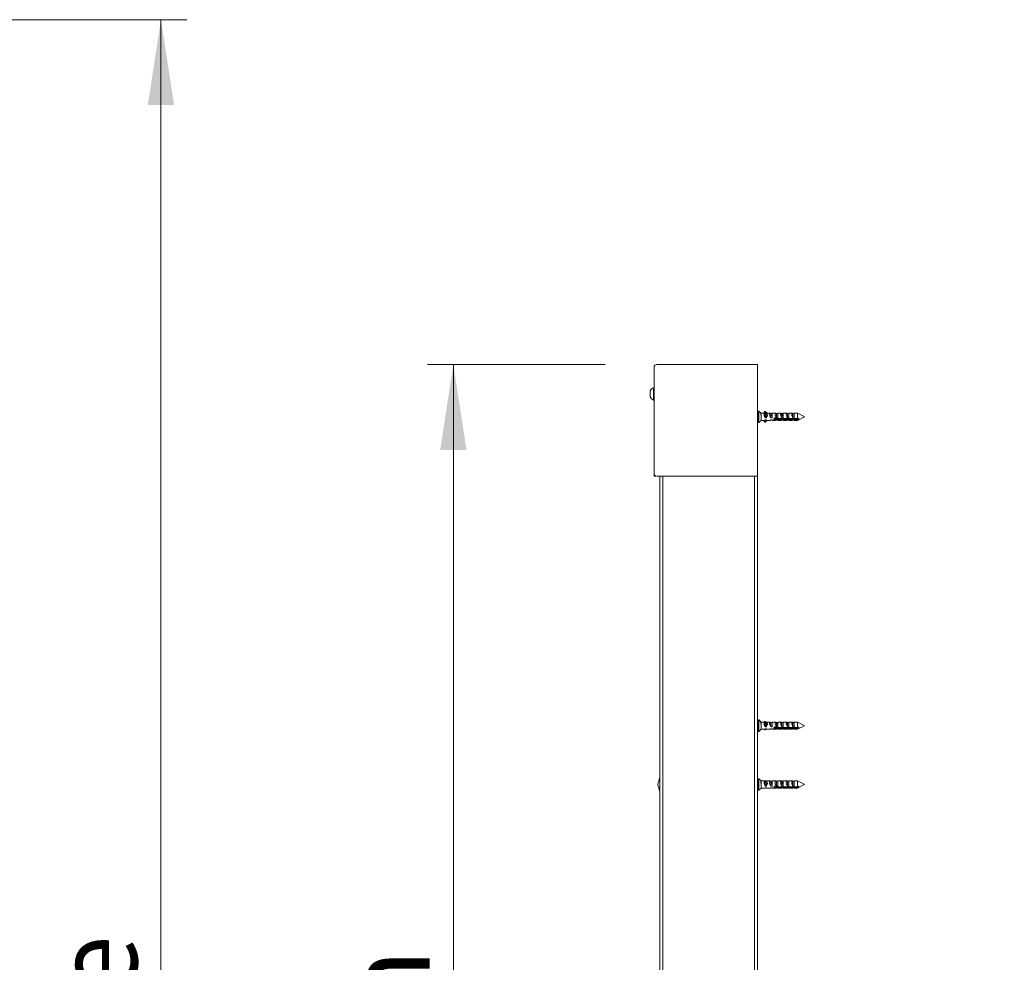
# Model space of a CAD drawing. Units: millimetres. Extents: x 0 to 420, y 0 to 297.
# Drawn here: x 167 to 205, y 146 to 182 of the extents above; entities that cross this region are included whole.
import ezdxf

# ---------------------------------------------------------------- set-up
doc = ezdxf.new("R2010")
doc.units = ezdxf.units.MM
doc.styles.add('SLDTEXTSTYLE0', font='TXT', dxfattribs={"width": 0.7})
doc.dimstyles.new('SLDDIMSTYLE1', dxfattribs={"dimtxt": 3.175, "dimasz": 3.302, "dimexe": 0, "dimexo": 0.0625, "dimgap": 0.79375, "dimtad": 1, "dimdec": 1, "dimlfac": 22, "dimrnd": 1e-09, "dimzin": 12, "dimdsep": 46, "dimtxsty": 'SLDTEXTSTYLE0', "dimsah": 1, "dimcen": 0.09, "dimadec": 0, "dimazin": 3, "dimtfac": 1, "dimtdec": 1, "dimtofl": 0, "dimtmove": 0, "dimatfit": 3, "dimfxl": 1, "dimfrac": 2, "dimtolj": 1, "dimtzin": 12, "dimarcsym": 0})

# ---------------------------------------------------------------- blocks, each defined once
blk = doc.blocks.new('_D_4')
at = {"color": 174, "linetype": 'Continuous', "lineweight": 18, "true_color": 0x0000a0}
for p, q in [((158.815, 182.495), (173.815, 182.495)), ((172.815, 182.495), (172.815, 59.767)), ((158.815, 59.767), (173.815, 59.767))]:
    blk.add_line(p, q, dxfattribs=at)
for points in [[(172.815, 182.495), (172.307, 179.193), (173.323, 179.193)], [(172.815, 59.767), (173.323, 63.069), (172.307, 63.069)]]:
    blk.add_solid(points, dxfattribs=at)
at = {"color": 174, "linetype": 'Continuous', "lineweight": 18, "true_color": 0x0000a0, "insert": (168.722, 101.431), "char_height": 3.175, "attachment_point": 1, "rotation": 90, "style": 'SLDTEXTSTYLE0'}
blk.add_mtext('Vloer- / Plafondhoogte', dxfattribs=at)
blk = doc.blocks.new('_D_5')
at = {"color": 174, "linetype": 'Continuous', "lineweight": 18, "true_color": 0x0000a0}
for p, q in [((189.977, 169.176), (183.111, 169.176)), ((184.111, 169.176), (184.111, 59.767)), ((190.09, 59.767), (183.111, 59.767))]:
    blk.add_line(p, q, dxfattribs=at)
for points in [[(184.111, 169.176), (183.603, 165.874), (184.619, 165.874)], [(184.111, 59.767), (184.619, 63.069), (183.603, 63.069)]]:
    blk.add_solid(points, dxfattribs=at)
at = {"color": 174, "linetype": 'Continuous', "lineweight": 18, "true_color": 0x0000a0, "insert": (180.019, 90.095), "char_height": 3.175, "attachment_point": 1, "rotation": 90, "style": 'SLDTEXTSTYLE0'}
blk.add_mtext('Inbouwhoogte = dh + 92mm', dxfattribs=at)

msp = doc.modelspace()

# ---------------------------------------------------------------- linework, layer by layer
at = {"color": 7, "linetype": 'Continuous', "lineweight": 18}
for p, q in [((191.8631, 164.9718), (191.8631, 169.0627)), ((191.9768, 169.1764), (195.8631, 169.1764)), ((195.8631, 169.1764), (195.8631, 164.8582)), ((191.7131, 168.04), (191.7131, 168.1593)), ((191.8631, 168.2786), (191.8458, 168.2786)), ((191.8458, 168.04), (191.8458, 168.2786)), ((191.7131, 167.9207), (191.7131, 168.04)), ((191.8458, 167.8014), (191.8458, 168.04)), ((191.8458, 167.8014), (191.8631, 167.8014)), ((195.9049, 167.3764), (195.8722, 167.3764)), ((195.9995, 167.29), (195.9112, 167.3739)), ((196.1187, 167.3378), (196.1462, 167.3651)), ((196.1187, 167.3373), (196.1462, 167.3645)), ((196.1187, 167.3341), (196.1462, 167.3609)), ((196.1527, 167.3651), (196.2275, 167.29)), ((196.1527, 167.3645), (196.2271, 167.29)), ((196.1527, 167.3609), (196.2248, 167.29)), ((195.9112, 166.9334), (195.9995, 167.0173)), ((195.9858, 167.2966), (195.9858, 167.2169)), ((196.1174, 167.29), (195.9995, 167.29)), ((195.9995, 167.2568), (195.9995, 167.29)), ((195.9995, 167.0173), (195.9995, 167.2568)), ((195.9995, 167.0173), (196.1322, 167.0173)), ((196.1174, 167.3347), (196.1174, 167.3342)), ((196.1174, 167.3342), (196.1174, 167.3312)), ((196.1174, 167.3312), (196.1174, 167.3247)), ((196.1174, 167.3247), (196.1174, 167.3134)), ((196.1174, 167.3134), (196.1174, 167.2957)), ((196.1174, 167.2957), (196.1174, 167.2421)), ((196.1174, 167.0173), (196.1174, 167.0116)), ((196.1174, 167.0116), (196.1174, 166.9939)), ((196.1174, 166.9939), (196.1174, 166.9826)), ((196.1174, 166.9826), (196.1174, 166.9761)), ((196.1973, 167.1573), (196.1183, 167.2401)), ((196.1218, 167.0173), (196.1183, 167.0136)), ((196.1251, 167.0042), (196.1183, 166.9962)), ((196.1213, 166.9889), (196.1183, 166.985)), ((196.1189, 166.9795), (196.1183, 166.9786)), ((196.1187, 167.3275), (196.1462, 167.3533)), ((196.1187, 167.3161), (196.1462, 167.3402)), ((196.1187, 167.2981), (196.1462, 167.3195)), ((196.1187, 167.2445), (196.1187, 167.2981)), ((196.1187, 167.2445), (196.1462, 167.266)), ((196.1187, 167.0092), (196.1462, 166.9878)), ((196.1187, 166.9912), (196.1462, 166.9671)), ((196.1187, 166.9797), (196.1462, 166.9539)), ((196.1462, 167.266), (196.1462, 167.3195)), ((196.1527, 167.3533), (196.2195, 167.29)), ((196.1527, 167.3401), (196.2131, 167.2867)), ((196.1527, 167.266), (196.1527, 167.3195)), ((196.1527, 167.3195), (196.2324, 167.2568)), ((196.1527, 167.266), (196.2586, 167.1826)), ((196.1527, 166.9878), (196.208, 167.0313)), ((196.1527, 166.9671), (196.2131, 167.0206)), ((196.1527, 166.9422), (196.2275, 167.0173)), ((196.1527, 166.9428), (196.2271, 167.0173)), ((196.1527, 166.9539), (196.2195, 167.0173)), ((196.1527, 166.9464), (196.2248, 167.0173)), ((196.1631, 167.1115), (196.1631, 167.1931)), ((196.2131, 167.1115), (196.1631, 167.1115)), ((196.1631, 167.0313), (196.2131, 167.0313)), ((196.1973, 167.1573), (196.2131, 167.1573)), ((196.208, 167.2759), (196.2131, 167.2759)), ((196.3458, 167.29), (196.2131, 167.29)), ((196.2131, 167.29), (196.2131, 167.2719)), ((196.2131, 167.1826), (196.2586, 167.1826)), ((196.2131, 167.1826), (196.2131, 167.1115)), ((196.2131, 167.0313), (196.2131, 167.0173)), ((196.2131, 167.0173), (196.3458, 167.0173)), ((196.3768, 167.2759), (196.4268, 167.2759)), ((196.3768, 167.1115), (196.3768, 167.2759)), ((196.4268, 167.1115), (196.3768, 167.1115)), ((196.3768, 167.0313), (196.4268, 167.0313)), ((196.3968, 167.1955), (196.3968, 167.2445)), ((196.5594, 167.29), (196.4268, 167.29)), ((196.4268, 167.29), (196.4268, 167.1115)), ((196.4268, 167.0313), (196.4268, 167.0173)), ((196.4268, 167.0173), (196.5594, 167.0173)), ((196.5046, 167.0832), (196.5096, 167.0832)), ((196.5096, 167.0832), (196.5096, 167.0929)), ((196.5096, 167.0832), (196.5115, 167.0799)), ((196.524, 167.0644), (196.524, 167.1027)), ((196.5341, 167.0757), (196.5385, 167.0832)), ((196.5385, 167.0832), (196.5385, 167.1073)), ((196.5385, 167.0832), (196.5732, 167.0832)), ((196.5732, 167.0832), (196.5732, 167.0987)), ((196.5732, 167.0832), (196.5758, 167.0787)), ((197.4086, 167.0868), (196.5868, 167.0868)), ((196.5868, 167.0741), (196.5868, 167.0456)), ((196.5868, 167.0456), (197.4086, 167.0456)), ((196.5877, 167.2064), (196.5877, 167.2399)), ((196.5877, 167.0739), (196.5877, 167.0875)), ((196.5904, 167.2759), (196.6404, 167.2759)), ((196.5904, 167.1115), (196.5904, 167.2759)), ((196.6404, 167.1115), (196.5904, 167.1115)), ((196.5904, 167.0313), (196.6404, 167.0313)), ((196.6421, 167.0841), (196.5969, 167.0841)), ((196.6021, 167.0841), (196.6021, 167.0868)), ((196.6369, 167.0841), (196.6369, 167.0868)), ((196.7731, 167.29), (196.6404, 167.29)), ((196.6404, 167.29), (196.6404, 167.1115)), ((196.6404, 167.0313), (196.6404, 167.0173)), ((196.6404, 167.0173), (196.7731, 167.0173)), ((196.6513, 167.0732), (196.6513, 167.0868)), ((196.7058, 167.0841), (196.6605, 167.0841)), ((196.6657, 167.0841), (196.6657, 167.0868)), ((196.7005, 167.0841), (196.7005, 167.0868)), ((196.7149, 167.0732), (196.7149, 167.0868)), ((196.7694, 167.0841), (196.7241, 167.0841)), ((196.7294, 167.0841), (196.7294, 167.0868)), ((196.7641, 167.0841), (196.7641, 167.0868)), ((196.7786, 167.0732), (196.7786, 167.0868)), ((196.833, 167.0841), (196.7878, 167.0841)), ((196.793, 167.0841), (196.793, 167.0868)), ((196.804, 167.2759), (196.854, 167.2759)), ((196.804, 167.1115), (196.804, 167.2759)), ((196.854, 167.1115), (196.804, 167.1115)), ((196.804, 167.0313), (196.854, 167.0313)), ((196.8278, 167.0841), (196.8278, 167.0868)), ((196.8422, 167.1955), (196.8422, 167.2445)), ((196.8422, 167.0732), (196.8422, 167.0868)), ((196.8967, 167.0841), (196.8514, 167.0841)), ((196.9867, 167.29), (196.854, 167.29)), ((196.854, 167.29), (196.854, 167.1115)), ((196.854, 167.0313), (196.854, 167.0173)), ((196.854, 167.0173), (196.9867, 167.0173)), ((196.8566, 167.0841), (196.8566, 167.0868)), ((196.8914, 167.0841), (196.8914, 167.0868)), ((196.9058, 167.0732), (196.9058, 167.0868)), ((196.9603, 167.0841), (196.915, 167.0841)), ((196.9203, 167.0841), (196.9203, 167.0868)), ((196.9551, 167.0841), (196.9551, 167.0868)), ((196.9679, 167.075), (196.9679, 167.0868)), ((196.9735, 167.0868), (196.9735, 167.078)), ((197.4086, 167.0841), (196.9787, 167.0841)), ((196.9839, 167.0841), (196.9839, 167.0868)), ((196.9973, 167.0841), (196.9973, 167.0868)), ((196.9985, 167.0841), (197.0021, 167.0868)), ((197.0177, 167.2759), (197.0677, 167.2759)), ((197.0177, 167.1115), (197.0177, 167.2759)), ((197.0677, 167.1115), (197.0177, 167.1115)), ((197.0177, 167.0313), (197.0677, 167.0313)), ((197.2004, 167.29), (197.0677, 167.29)), ((197.0677, 167.29), (197.0677, 167.1115)), ((197.0677, 167.0313), (197.0677, 167.0173)), ((197.0677, 167.0173), (197.2004, 167.0173)), ((197.2313, 167.2759), (197.2813, 167.2759)), ((197.2313, 167.1115), (197.2313, 167.2759)), ((197.2813, 167.1115), (197.2313, 167.1115)), ((197.2313, 167.0313), (197.2813, 167.0313)), ((197.4086, 167.29), (197.2813, 167.29)), ((197.2813, 167.29), (197.2813, 167.1115)), ((197.2813, 167.0313), (197.2813, 167.0173)), ((197.2813, 167.0173), (197.4086, 167.0173)), ((197.6648, 167.1619), (197.4086, 167.29)), ((197.4086, 167.0868), (197.4086, 167.29)), ((197.4086, 167.0173), (197.6448, 167.1354)), ((197.4179, 167.0899), (197.4086, 167.0841)), ((197.4086, 167.0173), (197.4086, 167.0456)), ((197.454, 167.0608), (197.454, 167.1021)), ((197.6654, 167.1616), (197.6648, 167.1619)), ((197.6657, 167.1614), (197.6654, 167.1616)), ((197.6659, 167.1614), (197.6657, 167.1614)), ((197.666, 167.1613), (197.6659, 167.1614)), ((197.666, 167.1613), (197.666, 167.1613)), ((195.8722, 166.9309), (195.9049, 166.9309)), ((196.1174, 166.9761), (196.1174, 166.973)), ((196.1174, 166.973), (196.1174, 166.9725)), ((196.1202, 166.9783), (196.1183, 166.9756)), ((196.1187, 166.9731), (196.1462, 166.9463)), ((196.1187, 166.97), (196.1462, 166.9427)), ((196.1187, 166.9695), (196.1462, 166.9422)), ((191.8631, 164.9718), (191.8631, 164.8582)), ((191.9313, 164.8582), (191.8631, 164.8582)), ((191.9313, 164.8582), (191.9313, 164.8677)), ((195.8631, 164.8582), (191.9768, 164.8582)), ((192.0904, 164.8582), (192.0904, 59.7673)), ((192.204, 164.8582), (192.204, 59.7673)), ((195.7495, 59.7673), (195.7495, 164.8582)), ((195.8631, 59.7673), (195.8631, 164.8582)), ((195.9049, 155.4445), (195.8722, 155.4445)), ((195.9995, 155.3582), (195.9112, 155.442)), ((195.9858, 155.3647), (195.9858, 155.2851)), ((196.1174, 155.3582), (195.9995, 155.3582)), ((195.9995, 155.3249), (195.9995, 155.3582)), ((195.9995, 155.0855), (195.9995, 155.3249)), ((196.1174, 155.3639), (196.1174, 155.3103)), ((196.1973, 155.2255), (196.1183, 155.3083)), ((196.1187, 155.3663), (196.1462, 155.3877)), ((196.1187, 155.3127), (196.1187, 155.3663)), ((196.1187, 155.3127), (196.1462, 155.3342)), ((196.1462, 155.3342), (196.1462, 155.3877)), ((196.1527, 155.3341), (196.1527, 155.3877)), ((196.1527, 155.3877), (196.2324, 155.3249)), ((196.1527, 155.3341), (196.2586, 155.2508)), ((196.1631, 155.1797), (196.1631, 155.2613)), ((196.1973, 155.2255), (196.2131, 155.2255)), ((196.208, 155.3441), (196.2131, 155.3441)), ((196.3458, 155.3582), (196.2131, 155.3582)), ((196.2131, 155.3582), (196.2131, 155.3401)), ((196.2131, 155.2508), (196.2586, 155.2508)), ((196.2131, 155.2508), (196.2131, 155.1797)), ((196.3768, 155.3441), (196.4268, 155.3441)), ((196.3768, 155.1797), (196.3768, 155.3441)), ((196.424, 155.2637), (196.424, 155.3127)), ((196.5594, 155.3582), (196.4268, 155.3582)), ((196.4268, 155.3582), (196.4268, 155.1797)), ((196.5904, 155.3441), (196.6404, 155.3441)), ((196.5904, 155.1797), (196.5904, 155.3441)), ((196.6149, 155.2637), (196.6149, 155.3127)), ((196.7731, 155.3582), (196.6404, 155.3582)), ((196.6404, 155.3582), (196.6404, 155.1797)), ((196.804, 155.3441), (196.854, 155.3441)), ((196.804, 155.1797), (196.804, 155.3441)), ((196.8058, 155.2578), (196.8058, 155.3145)), ((196.9867, 155.3582), (196.854, 155.3582)), ((196.854, 155.3582), (196.854, 155.1797)), ((197.0177, 155.3441), (197.0677, 155.3441)), ((197.0177, 155.1797), (197.0177, 155.3441)), ((197.0588, 155.2743), (197.0588, 155.305)), ((197.2004, 155.3582), (197.0677, 155.3582)), ((197.0677, 155.3582), (197.0677, 155.1797)), ((197.2313, 155.3441), (197.2813, 155.3441)), ((197.2313, 155.1797), (197.2313, 155.3441)), ((197.4086, 155.3582), (197.2813, 155.3582)), ((197.2813, 155.3582), (197.2813, 155.1797)), ((197.6648, 155.2301), (197.4086, 155.3582)), ((197.4086, 155.155), (197.4086, 155.3582)), ((197.4086, 155.0855), (197.6448, 155.2035)), ((195.8722, 154.9991), (195.9049, 154.9991)), ((195.9112, 155.0016), (195.9995, 155.0855)), ((195.9995, 155.0855), (196.1322, 155.0855)), ((196.1174, 155.0855), (196.1174, 155.0798)), ((196.1218, 155.0855), (196.1183, 155.0818)), ((196.1187, 155.0774), (196.1462, 155.0559)), ((196.1527, 155.056), (196.208, 155.0995)), ((196.2131, 155.1797), (196.1631, 155.1797)), ((196.1631, 155.0995), (196.2131, 155.0995)), ((196.2131, 155.0995), (196.2131, 155.0855)), ((196.2131, 155.0855), (196.3458, 155.0855)), ((196.4268, 155.1797), (196.3768, 155.1797)), ((196.3768, 155.0995), (196.4268, 155.0995)), ((196.4268, 155.0995), (196.4268, 155.0855)), ((196.4268, 155.0855), (196.5594, 155.0855)), ((196.5021, 155.1514), (196.5369, 155.1514)), ((196.5369, 155.1514), (196.5369, 155.1754)), ((196.5369, 155.1514), (196.5421, 155.1423)), ((196.5513, 155.1309), (196.5513, 155.1753)), ((196.5617, 155.1443), (196.5657, 155.1514)), ((196.5657, 155.1514), (196.5657, 155.1719)), ((196.5657, 155.1514), (196.5853, 155.1514)), ((197.4086, 155.155), (196.5868, 155.155)), ((196.5868, 155.1523), (196.5868, 155.1138)), ((196.6058, 155.1523), (196.5868, 155.1523)), ((196.5868, 155.1138), (197.4086, 155.1138)), ((196.6404, 155.1797), (196.5904, 155.1797)), ((196.5904, 155.0995), (196.6404, 155.0995)), ((196.6005, 155.1523), (196.6005, 155.155)), ((196.6149, 155.1413), (196.6149, 155.155)), ((196.6694, 155.1523), (196.6241, 155.1523)), ((196.6294, 155.1523), (196.6294, 155.155)), ((196.6404, 155.0995), (196.6404, 155.0855)), ((196.6404, 155.0855), (196.7731, 155.0855)), ((196.6641, 155.1523), (196.6641, 155.155)), ((196.6786, 155.1413), (196.6786, 155.155)), ((196.733, 155.1523), (196.6878, 155.1523)), ((196.693, 155.1523), (196.693, 155.155)), ((196.7278, 155.1523), (196.7278, 155.155)), ((196.7422, 155.1413), (196.7422, 155.155)), ((196.7967, 155.1523), (196.7514, 155.1523)), ((196.7566, 155.1523), (196.7566, 155.155)), ((196.7914, 155.1523), (196.7914, 155.155)), ((196.854, 155.1797), (196.804, 155.1797)), ((196.804, 155.0995), (196.854, 155.0995)), ((196.8058, 155.1413), (196.8058, 155.155)), ((196.8603, 155.1523), (196.815, 155.1523)), ((196.8203, 155.1523), (196.8203, 155.155)), ((196.854, 155.0995), (196.854, 155.0855)), ((196.854, 155.0855), (196.9867, 155.0855)), ((196.8551, 155.1523), (196.8551, 155.155)), ((196.8695, 155.1413), (196.8695, 155.155)), ((196.9239, 155.1523), (196.8787, 155.1523)), ((196.8839, 155.1523), (196.8839, 155.155)), ((196.9187, 155.1523), (196.9187, 155.155)), ((196.9331, 155.1413), (196.9331, 155.155)), ((196.9876, 155.1523), (196.9423, 155.1523)), ((196.9476, 155.1523), (196.9476, 155.155)), ((196.9823, 155.1523), (196.9823, 155.155)), ((196.9968, 155.1413), (196.9968, 155.155)), ((197.0512, 155.1523), (197.0059, 155.1523)), ((197.0112, 155.1523), (197.0112, 155.155)), ((197.0677, 155.1797), (197.0177, 155.1797)), ((197.0177, 155.0995), (197.0677, 155.0995)), ((197.046, 155.1523), (197.046, 155.155)), ((197.0588, 155.1432), (197.0588, 155.155)), ((197.0645, 155.155), (197.0645, 155.1462)), ((197.0677, 155.0995), (197.0677, 155.0855)), ((197.0677, 155.0855), (197.2004, 155.0855)), ((197.4086, 155.1523), (197.0696, 155.1523)), ((197.0748, 155.1523), (197.0748, 155.155)), ((197.0882, 155.1523), (197.0882, 155.155)), ((197.0894, 155.1523), (197.093, 155.155)), ((197.2813, 155.1797), (197.2313, 155.1797)), ((197.2313, 155.0995), (197.2813, 155.0995)), ((197.2813, 155.0995), (197.2813, 155.0855)), ((197.2813, 155.0855), (197.4086, 155.0855)), ((197.4179, 155.1581), (197.4086, 155.1523)), ((197.4086, 155.0855), (197.4086, 155.1138)), ((197.454, 155.129), (197.454, 155.1703)), ((195.9049, 153.1718), (195.8722, 153.1718)), ((195.9995, 153.0855), (195.9112, 153.1693)), ((195.9858, 153.0834), (195.9858, 152.9902)), ((196.1392, 153.0855), (195.9995, 153.0855)), ((195.9995, 153.0368), (195.9995, 153.0855)), ((195.9995, 152.8127), (195.9995, 153.0368)), ((196.1174, 153.0698), (196.1174, 153.0072)), ((196.1973, 152.9351), (196.1183, 153.0055)), ((196.1187, 153.0719), (196.1462, 153.0901)), ((196.1187, 153.0092), (196.1187, 153.0719)), ((196.1187, 153.0092), (196.1462, 153.0274)), ((196.1462, 153.0274), (196.1462, 153.0901)), ((196.1527, 153.0274), (196.1527, 153.0901)), ((196.1527, 153.0901), (196.2324, 153.0368)), ((196.1527, 153.0274), (196.2586, 152.9566)), ((196.1631, 152.887), (196.1631, 152.9655)), ((196.1687, 153.0794), (196.2131, 153.0794)), ((196.1973, 152.9351), (196.2131, 152.9351)), ((196.355, 153.0855), (196.2131, 153.0855)), ((196.2131, 153.0855), (196.2131, 153.0497)), ((196.2131, 152.9566), (196.2586, 152.9566)), ((196.2131, 152.9566), (196.2131, 152.887)), ((196.3768, 153.0794), (196.4268, 153.0794)), ((196.3768, 152.887), (196.3768, 153.0794)), ((196.3968, 152.9769), (196.3968, 153.0342)), ((196.5687, 153.0855), (196.4268, 153.0855)), ((196.4268, 153.0855), (196.4268, 152.887)), ((196.5877, 152.9886), (196.5877, 153.0278)), ((196.5904, 153.0794), (196.6404, 153.0794)), ((196.5904, 152.887), (196.5904, 153.0794)), ((196.7823, 153.0855), (196.6404, 153.0855)), ((196.6404, 153.0855), (196.6404, 152.887)), ((196.804, 153.0794), (196.854, 153.0794)), ((196.804, 152.887), (196.804, 153.0794)), ((196.8422, 152.9769), (196.8422, 153.0342)), ((196.9959, 153.0855), (196.854, 153.0855)), ((196.854, 153.0855), (196.854, 152.887)), ((197.0177, 153.0794), (197.0677, 153.0794)), ((197.0177, 152.887), (197.0177, 153.0794)), ((197.2096, 153.0855), (197.0677, 153.0855)), ((197.0677, 153.0855), (197.0677, 152.887)), ((197.2313, 153.0794), (197.2813, 153.0794)), ((197.2313, 152.887), (197.2313, 153.0794)), ((197.4086, 153.0855), (197.2813, 153.0855)), ((197.2813, 153.0855), (197.2813, 152.887)), ((197.6641, 152.9577), (197.4086, 153.0855)), ((197.4086, 152.8643), (197.4086, 153.0855)), ((197.4086, 152.8127), (197.6478, 152.9323)), ((195.8722, 152.7264), (195.9049, 152.7264)), ((195.9112, 152.7289), (195.9995, 152.8127)), ((195.9995, 152.8127), (196.1414, 152.8127)), ((196.1392, 152.8127), (196.1462, 152.8081)), ((196.1527, 152.8081), (196.1687, 152.8188)), ((196.2131, 152.887), (196.1631, 152.887)), ((196.1631, 152.8188), (196.2131, 152.8188)), ((196.2131, 152.8188), (196.2131, 152.8127)), ((196.2131, 152.8127), (196.355, 152.8127)), ((196.4268, 152.887), (196.3768, 152.887)), ((196.3768, 152.8188), (196.4268, 152.8188)), ((196.4268, 152.8188), (196.4268, 152.8127)), ((196.4268, 152.8127), (196.5687, 152.8127)), ((196.5139, 152.8712), (196.5108, 152.8717)), ((196.5127, 152.8733), (196.5148, 152.8695)), ((196.524, 152.8556), (196.524, 152.8785)), ((196.5333, 152.8696), (196.5385, 152.8786)), ((196.5385, 152.8786), (196.5385, 152.8825)), ((196.5385, 152.8786), (196.5684, 152.8786)), ((196.5757, 152.8744), (196.5775, 152.8713)), ((197.4086, 152.8643), (196.5868, 152.8643)), ((196.5868, 152.8626), (196.5868, 152.8292)), ((196.5868, 152.8292), (197.4086, 152.8292)), ((196.5877, 152.862), (196.5877, 152.8643)), ((196.6404, 152.887), (196.5904, 152.887)), ((196.5904, 152.8188), (196.6404, 152.8188)), ((196.6404, 152.8188), (196.6404, 152.8127)), ((196.6404, 152.8127), (196.7823, 152.8127)), ((196.6513, 152.8615), (196.6513, 152.8643)), ((196.7149, 152.8615), (196.7149, 152.8643)), ((196.7786, 152.8615), (196.7786, 152.8643)), ((196.854, 152.887), (196.804, 152.887)), ((196.804, 152.8188), (196.854, 152.8188)), ((196.8422, 152.8615), (196.8422, 152.8643)), ((196.854, 152.8188), (196.854, 152.8127)), ((196.854, 152.8127), (196.9959, 152.8127)), ((196.9058, 152.8615), (196.9058, 152.8643)), ((197.0677, 152.887), (197.0177, 152.887)), ((197.0177, 152.8188), (197.0677, 152.8188)), ((197.0677, 152.8188), (197.0677, 152.8127)), ((197.0677, 152.8127), (197.2096, 152.8127)), ((197.2813, 152.887), (197.2313, 152.887)), ((197.2313, 152.8188), (197.2813, 152.8188)), ((197.2813, 152.8188), (197.2813, 152.8127)), ((197.2813, 152.8127), (197.4086, 152.8127)), ((197.4086, 152.8127), (197.4086, 152.8292)), ((197.454, 152.8471), (197.454, 152.8821))]:
    msp.add_line(p, q, dxfattribs=at)
at = {"color": 174, "linetype": 'Continuous', "lineweight": 18}
for p, q in [((195.8722, 167.3764), (195.8722, 166.9309)), ((195.9049, 167.3221), (195.9049, 167.3764)), ((195.9112, 167.3739), (195.9112, 167.3202)), ((196.1462, 167.3645), (196.1462, 167.3651)), ((196.1462, 167.3609), (196.1462, 167.3645)), ((196.1462, 167.3533), (196.1462, 167.3609)), ((196.1527, 167.3645), (196.1527, 167.3651)), ((196.1527, 167.3609), (196.1527, 167.3645)), ((196.1527, 167.3533), (196.1527, 167.3609)), ((195.9049, 166.9309), (195.9049, 167.3221)), ((195.9112, 167.3202), (195.9112, 166.9334)), ((196.1183, 167.0173), (196.1183, 167.0136)), ((196.1183, 167.0096), (196.1183, 166.9962)), ((196.1183, 166.9916), (196.1183, 166.985)), ((196.1183, 166.9802), (196.1183, 166.9756)), ((196.1183, 166.9802), (196.1183, 166.9786)), ((196.1187, 167.3373), (196.1187, 167.3378)), ((196.1187, 167.3341), (196.1187, 167.3373)), ((196.1187, 167.3275), (196.1187, 167.3341)), ((196.1187, 167.3161), (196.1187, 167.3275)), ((196.1187, 167.2981), (196.1187, 167.3161)), ((196.1462, 167.3402), (196.1462, 167.3533)), ((196.1462, 167.3195), (196.1462, 167.3402)), ((196.1527, 167.3401), (196.1527, 167.3533)), ((196.1527, 167.3195), (196.1527, 167.3401)), ((195.8722, 155.4445), (195.8722, 154.9991)), ((195.9049, 155.3902), (195.9049, 155.4445)), ((195.9049, 154.9991), (195.9049, 155.3902)), ((195.9112, 155.442), (195.9112, 155.3884)), ((195.9112, 155.3884), (195.9112, 155.0016)), ((196.1183, 155.0855), (196.1183, 155.0818)), ((195.8722, 153.1718), (195.8722, 152.7264)), ((195.9049, 153.0923), (195.9049, 153.1718)), ((195.9049, 152.7264), (195.9049, 153.0923)), ((195.9112, 153.1693), (195.9112, 153.0907)), ((195.9112, 153.0907), (195.9112, 152.7289))]:
    msp.add_line(p, q, dxfattribs=at)
at = {"color": 7, "linetype": 'Continuous', "lineweight": 18, "flags": 128}
for points in [[(196.3768, 167.1115), (196.3639, 167.1335), (196.3522, 167.1574), (196.3426, 167.1814), (196.3384, 167.1937), (196.3348, 167.206), (196.3301, 167.2259), (196.3274, 167.2448), (196.3268, 167.259), (196.328, 167.2711), (196.3307, 167.2798), (196.3351, 167.286), (196.3409, 167.2894), (196.3483, 167.2898), (196.3575, 167.2873), (196.3682, 167.2817), (196.3768, 167.2759)], [(196.5868, 167.0868), (196.5817, 167.0929), (196.5753, 167.0983), (196.5682, 167.1027), (196.5602, 167.106), (196.5521, 167.1079), (196.5435, 167.1084), (196.5357, 167.1076), (196.528, 167.1054), (196.5209, 167.1023), (196.5142, 167.0981), (196.5082, 167.0929), (196.503, 167.0868), (196.499, 167.0803), (196.4963, 167.0734), (196.4951, 167.067), (196.4952, 167.0606), (196.4966, 167.0551), (196.4993, 167.05), (196.503, 167.0456), (196.508, 167.0417), (196.514, 167.0385), (196.5211, 167.0359), (196.5289, 167.0341), (196.5374, 167.0331), (196.5455, 167.0328), (196.5538, 167.0332), (196.5612, 167.0342), (196.5685, 167.0358), (196.5752, 167.0382), (196.5812, 167.0413), (196.5868, 167.0456)], [(196.5173, 167.0781), (196.5082, 167.0809), (196.5031, 167.0841)], [(196.5904, 167.1115), (196.5775, 167.1335), (196.5659, 167.1574), (196.5562, 167.1814), (196.552, 167.1937), (196.5484, 167.206), (196.5437, 167.2259), (196.541, 167.2448), (196.5404, 167.259), (196.5416, 167.2711), (196.5443, 167.2798), (196.5487, 167.286), (196.5546, 167.2894), (196.5619, 167.2898), (196.5711, 167.2873), (196.5818, 167.2817), (196.5904, 167.2759)], [(196.804, 167.1115), (196.7912, 167.1335), (196.7795, 167.1574), (196.7699, 167.1814), (196.7657, 167.1937), (196.762, 167.206), (196.7574, 167.2259), (196.7546, 167.2448), (196.7541, 167.259), (196.7553, 167.2711), (196.758, 167.2798), (196.7623, 167.286), (196.7682, 167.2894), (196.7756, 167.2898), (196.7848, 167.2873), (196.7955, 167.2817), (196.804, 167.2759)], [(197.0177, 167.1115), (197.0048, 167.1335), (196.9931, 167.1574), (196.9835, 167.1814), (196.9793, 167.1937), (196.9757, 167.206), (196.971, 167.2259), (196.9683, 167.2448), (196.9677, 167.259), (196.9689, 167.2711), (196.9716, 167.2798), (196.976, 167.286), (196.9818, 167.2894), (196.9892, 167.2898), (196.9984, 167.2873), (197.0091, 167.2817), (197.0177, 167.2759)], [(197.2313, 167.1115), (197.2184, 167.1335), (197.2068, 167.1574), (197.1971, 167.1814), (197.1929, 167.1937), (197.1893, 167.206), (197.1846, 167.2259), (197.1819, 167.2448), (197.1813, 167.259), (197.1825, 167.2711), (197.1853, 167.2798), (197.1896, 167.286), (197.1955, 167.2894), (197.2028, 167.2898), (197.2121, 167.2873), (197.2227, 167.2817), (197.2313, 167.2759)], [(197.454, 167.1021), (197.4394, 167.0971), (197.4086, 167.0868)], [(197.4086, 167.0456), (197.4394, 167.0559), (197.454, 167.0608)], [(196.3768, 155.1797), (196.3639, 155.2017), (196.3522, 155.2256), (196.3426, 155.2496), (196.3384, 155.2619), (196.3348, 155.2742), (196.3301, 155.2941), (196.3274, 155.3129), (196.3268, 155.3271), (196.328, 155.3393), (196.3307, 155.348), (196.3351, 155.3542), (196.3409, 155.3575), (196.3483, 155.358), (196.3575, 155.3555), (196.3682, 155.3499), (196.3768, 155.3441)], [(196.5904, 155.1797), (196.5775, 155.2017), (196.5659, 155.2256), (196.5562, 155.2496), (196.552, 155.2619), (196.5484, 155.2742), (196.5437, 155.2941), (196.541, 155.3129), (196.5404, 155.3271), (196.5416, 155.3393), (196.5443, 155.348), (196.5487, 155.3542), (196.5546, 155.3575), (196.5619, 155.358), (196.5711, 155.3555), (196.5818, 155.3499), (196.5904, 155.3441)], [(196.804, 155.1797), (196.7912, 155.2017), (196.7795, 155.2256), (196.7699, 155.2496), (196.7657, 155.2619), (196.762, 155.2742), (196.7574, 155.2941), (196.7546, 155.3129), (196.7541, 155.3271), (196.7553, 155.3393), (196.758, 155.348), (196.7623, 155.3542), (196.7682, 155.3575), (196.7756, 155.358), (196.7848, 155.3555), (196.7955, 155.3499), (196.804, 155.3441)], [(197.0177, 155.1797), (197.0048, 155.2017), (196.9931, 155.2256), (196.9835, 155.2496), (196.9793, 155.2619), (196.9757, 155.2742), (196.971, 155.2941), (196.9683, 155.3129), (196.9677, 155.3271), (196.9689, 155.3393), (196.9716, 155.348), (196.976, 155.3542), (196.9818, 155.3575), (196.9892, 155.358), (196.9984, 155.3555), (197.0091, 155.3499), (197.0177, 155.3441)], [(197.2313, 155.1797), (197.2184, 155.2017), (197.2068, 155.2256), (197.1971, 155.2496), (197.1929, 155.2619), (197.1893, 155.2742), (197.1846, 155.2941), (197.1819, 155.3129), (197.1813, 155.3271), (197.1825, 155.3393), (197.1853, 155.348), (197.1896, 155.3542), (197.1955, 155.3575), (197.2028, 155.358), (197.2121, 155.3555), (197.2227, 155.3499), (197.2313, 155.3441)], [(196.5868, 155.155), (196.5817, 155.161), (196.5753, 155.1665), (196.5682, 155.1709), (196.5602, 155.1742), (196.5521, 155.1761), (196.5435, 155.1766), (196.5357, 155.1757), (196.528, 155.1736), (196.5209, 155.1705), (196.5142, 155.1663), (196.5082, 155.161), (196.503, 155.155), (196.499, 155.1485), (196.4963, 155.1415), (196.4951, 155.1351), (196.4952, 155.1288), (196.4966, 155.1233), (196.4993, 155.1182), (196.503, 155.1138), (196.508, 155.1099), (196.514, 155.1067), (196.5211, 155.1041), (196.5289, 155.1023), (196.5374, 155.1013), (196.5455, 155.101), (196.5538, 155.1014), (196.5612, 155.1024), (196.5685, 155.104), (196.5752, 155.1064), (196.5812, 155.1095), (196.5868, 155.1138)], [(197.454, 155.1703), (197.4394, 155.1653), (197.4086, 155.155)], [(197.4086, 155.1138), (197.4394, 155.1241), (197.454, 155.129)], [(196.3768, 152.887), (196.3639, 152.9078), (196.3522, 152.9312), (196.3426, 152.9553), (196.3384, 152.968), (196.3348, 152.9809), (196.3301, 153.0022), (196.3274, 153.023), (196.3268, 153.0393), (196.328, 153.0541), (196.3307, 153.0655), (196.3351, 153.0746), (196.3409, 153.081), (196.3483, 153.0846), (196.3575, 153.0853), (196.3682, 153.083), (196.3768, 153.0794)], [(196.5904, 152.887), (196.5775, 152.9078), (196.5659, 152.9312), (196.5562, 152.9553), (196.552, 152.968), (196.5484, 152.9809), (196.5437, 153.0022), (196.541, 153.023), (196.5404, 153.0393), (196.5416, 153.0541), (196.5443, 153.0655), (196.5487, 153.0746), (196.5546, 153.081), (196.5619, 153.0846), (196.5711, 153.0853), (196.5818, 153.083), (196.5904, 153.0794)], [(196.804, 152.887), (196.7912, 152.9078), (196.7795, 152.9312), (196.7699, 152.9553), (196.7657, 152.968), (196.762, 152.9809), (196.7574, 153.0022), (196.7546, 153.023), (196.7541, 153.0393), (196.7553, 153.0541), (196.758, 153.0655), (196.7623, 153.0746), (196.7682, 153.081), (196.7756, 153.0846), (196.7848, 153.0853), (196.7955, 153.083), (196.804, 153.0794)], [(197.0177, 152.887), (197.0048, 152.9078), (196.9931, 152.9312), (196.9835, 152.9553), (196.9793, 152.968), (196.9757, 152.9809), (196.971, 153.0022), (196.9683, 153.023), (196.9677, 153.0393), (196.9689, 153.0541), (196.9716, 153.0655), (196.976, 153.0746), (196.9818, 153.081), (196.9892, 153.0846), (196.9984, 153.0853), (197.0091, 153.083), (197.0177, 153.0794)], [(197.2313, 152.887), (197.2184, 152.9078), (197.2068, 152.9312), (197.1971, 152.9553), (197.1929, 152.968), (197.1893, 152.9809), (197.1846, 153.0022), (197.1819, 153.023), (197.1813, 153.0393), (197.1825, 153.0541), (197.1853, 153.0655), (197.1896, 153.0746), (197.1955, 153.081), (197.2028, 153.0846), (197.2121, 153.0853), (197.2227, 153.083), (197.2313, 153.0794)], [(196.5868, 152.8643), (196.5817, 152.8697), (196.5753, 152.8747), (196.5682, 152.8787), (196.5602, 152.8818), (196.5521, 152.8836), (196.5435, 152.884), (196.5357, 152.8832), (196.528, 152.8813), (196.5209, 152.8784), (196.5142, 152.8745), (196.5082, 152.8697), (196.503, 152.8643), (196.499, 152.8585), (196.4963, 152.8524), (196.4951, 152.8468), (196.4952, 152.8414), (196.4966, 152.8369), (196.4993, 152.8327), (196.503, 152.8292), (196.508, 152.8262), (196.514, 152.8238), (196.5211, 152.8219), (196.5289, 152.8207), (196.5374, 152.82), (196.5455, 152.8198), (196.5538, 152.82), (196.5612, 152.8207), (196.5685, 152.8219), (196.5752, 152.8236), (196.5812, 152.8259), (196.5868, 152.8292)], [(197.454, 152.8821), (197.4394, 152.8763), (197.4086, 152.8643)], [(197.4086, 152.8292), (197.4394, 152.8413), (197.454, 152.8471)]]:
    msp.add_lwpolyline(points, dxfattribs=at)
at = {"color": 7, "linetype": 'Continuous', "lineweight": 18}
for centre, radius, start, end in [((191.9768, 169.0627), 0.1136, 90, 180), ((191.9404, 168.04), 0.2567, 111.61021, 152.29913), ((191.9404, 168.04), 0.2567, 207.70087, 248.38979), ((195.8722, 167.3673), 0.00909, 90, 180), ((195.9049, 167.3673), 0.00909, 46.4688, 90), ((196.1495, 167.3618), 0.00466, 45.24977, 134.4241), ((196.1495, 167.3612), 0.00467, 45.35446, 134.32031), ((196.1495, 167.3575), 0.00472, 46.00972, 133.67059), ((195.9267, 167.2541), 0.0729, 2.12367, 35.69537), ((195.9262, 167.2596), 0.0733, 324.41474, 357.76622), ((196.3255, 167.2461), 0.2109, 170.67602, 219.64789), ((196.1217, 167.3347), 0.0043, 134.52756, 179.82337), ((196.1217, 167.3342), 0.00428, 134.42951, 179.8094), ((196.1216, 167.3311), 0.00418, 133.80971, 179.71886), ((196.1213, 167.3246), 0.00395, 132.45298, 179.50676), ((196.121, 167.3133), 0.00359, 129.92692, 179.05834), ((196.1205, 167.2956), 0.00307, 125.48414, 178.08346), ((196.1203, 167.2422), 0.00286, 123.85714, 225.13077), ((196.1203, 167.0116), 0.00286, 134.86923, 236.14286), ((196.1209, 166.9939), 0.00346, 138.9366, 230.86216), ((196.1213, 166.9826), 0.00388, 141.19733, 227.9577), ((196.128, 167.0687), 0.0512, 274.63196, 313.22428), ((196.1495, 167.3498), 0.00485, 47.4064, 132.28561), ((196.1495, 167.3363), 0.00509, 49.87854, 129.83379), ((196.1495, 167.315), 0.00556, 53.8713, 125.87289), ((196.1495, 167.2615), 0.00556, 53.8713, 125.87289), ((196.1495, 166.9923), 0.00556, 234.12711, 306.1287), ((196.3417, 167.0687), 0.0512, 274.63196, 313.22428), ((196.5464, 167.1867), 0.1117, 263.67, 286.60165), ((196.5553, 167.0687), 0.0512, 274.63196, 313.22428), ((196.7689, 167.0687), 0.0512, 274.63196, 313.22428), ((196.9826, 167.0687), 0.0512, 274.63196, 313.22428), ((197.1962, 167.0687), 0.0512, 274.63196, 313.22428), ((195.8722, 166.94), 0.00909, 180, 270), ((195.9049, 166.94), 0.00909, 270, 313.5312), ((196.1215, 166.9761), 0.00413, 142.39767, 226.42362), ((196.1216, 166.973), 0.00425, 142.94297, 225.72846), ((196.1217, 166.9726), 0.0043, 180.17663, 225.47244), ((196.1495, 166.971), 0.00509, 230.16621, 310.12146), ((196.1495, 166.9575), 0.00485, 227.71439, 312.5936), ((196.1495, 166.9498), 0.00472, 226.32941, 313.99028), ((196.1495, 166.9461), 0.00467, 225.67969, 314.64554), ((196.1495, 166.9455), 0.00466, 225.5759, 314.75023), ((191.9768, 164.9718), 0.1136, 180, 270), ((195.8722, 155.4355), 0.00909, 90, 180), ((195.9049, 155.4355), 0.00909, 46.4688, 90), ((195.9267, 155.3222), 0.0729, 2.12367, 35.69537), ((195.9262, 155.3278), 0.0733, 324.41474, 357.76622), ((196.3255, 155.3143), 0.2109, 170.67602, 219.64789), ((196.1205, 155.3638), 0.00307, 125.48414, 178.08346), ((196.1203, 155.3103), 0.00286, 123.85714, 225.13077), ((196.1495, 155.3832), 0.00556, 53.8713, 125.87289), ((196.1495, 155.3296), 0.00556, 53.8713, 125.87289), ((195.8722, 155.0082), 0.00909, 180, 270), ((195.9049, 155.0082), 0.00909, 270, 313.5312), ((196.1203, 155.0798), 0.00286, 134.86923, 236.14286), ((196.128, 155.1368), 0.0512, 274.63196, 313.22428), ((196.1495, 155.0605), 0.00556, 234.12711, 306.1287), ((196.3417, 155.1368), 0.0512, 274.63196, 313.22428), ((196.5333, 155.1972), 0.0541, 235.52551, 278.47663), ((196.5553, 155.1368), 0.0512, 274.63196, 313.22428), ((196.5604, 155.1921), 0.0478, 271.55872, 303.59744), ((196.7689, 155.1368), 0.0512, 274.63196, 313.22428), ((196.9826, 155.1368), 0.0512, 274.63196, 313.22428), ((197.1962, 155.1368), 0.0512, 274.63196, 313.22428), ((193.8202, 152.5527), 1.8523, 159.04895, 167.64244), ((193.8202, 153.3455), 1.8523, 192.35756, 200.95105), ((195.8722, 153.1627), 0.00909, 90, 180), ((195.9049, 153.1627), 0.00909, 46.4688, 90), ((195.9044, 153.0342), 0.0952, 1.53203, 31.09141), ((195.9038, 153.0394), 0.0957, 328.98964, 358.38692), ((196.3414, 153.0279), 0.2272, 170.29809, 218.33056), ((196.1199, 153.0697), 0.00252, 119.24268, 176.24259), ((196.1197, 153.0072), 0.00223, 115.98007, 231.0821), ((196.1495, 153.0847), 0.00634, 58.8594, 120.92313), ((196.1495, 153.022), 0.00634, 58.8594, 120.92313), ((195.8722, 152.7355), 0.00909, 180, 270), ((195.9049, 152.7355), 0.00909, 270, 313.5312), ((196.1425, 152.8528), 0.0398, 268.38076, 301.17468), ((196.1495, 152.8135), 0.00634, 239.07687, 301.1406), ((196.3561, 152.8528), 0.0398, 268.38076, 301.17468), ((196.5461, 153.1218), 0.2525, 267.09629, 277.15189), ((196.5698, 152.8528), 0.0398, 268.38076, 301.17468), ((196.7834, 152.8528), 0.0398, 268.38076, 301.17468), ((196.997, 152.8528), 0.0398, 268.38076, 301.17468), ((197.2107, 152.8528), 0.0398, 268.38076, 301.17468)]:
    msp.add_arc(centre, radius, start, end, dxfattribs=at)
for centre, major_axis, ratio, start_param, end_param in [((196.3633, 167.1536), (-0.1218, 0.1286), 0.3721821, 0.3743027, 1.0178038), ((197.651, 167.1479), (0.0145, 0.0135), 0.3324477, 3.9874119, 6.4065823), ((197.651, 167.1472), (0.0147, 0.0141), 0.2508579, 6.0008199, 6.3722761), ((197.651, 167.1467), (0.0149, 0.0146), 0.1895888, 6.0171609, 6.3487706), ((196.3633, 155.2218), (-0.1218, 0.1286), 0.3721821, 0.3743027, 1.0178038), ((197.651, 155.2161), (0.0145, 0.0135), 0.3324477, 3.9874119, 6.4065823), ((196.3633, 152.9491), (-0.1173, 0.125), 0.4656289, 0.4605565, 1.1040576), ((197.651, 152.9442), (0.0142, 0.0127), 0.4215155, 4.1404423, 6.4492877)]:
    msp.add_ellipse(centre, major_axis=major_axis, ratio=ratio, start_param=start_param, end_param=end_param, dxfattribs=at)

# ---------------------------------------------------------------- dimensions: what is measured, and where the dimension line sits
at = {"color": 174, "linetype": 'Continuous', "lineweight": 18, "true_color": 0x0000a0}
for base, p1, p2, text, picture, middle in [((172.8148, 59.7673), (156.8148, 182.4945), (156.8148, 59.7673), 'Vloer- / Plafondhoogte', '_D_4', (172.8148, 121.1309)), ((184.1113, 59.7673), (191.9768, 169.1764), (192.0904, 59.7673), 'Inbouwhoogte = dh + 92mm', '_D_5', (184.1113, 114.4718))]:
    dim = msp.add_linear_dim(base=base, p1=p1, p2=p2, angle=90, text=text, dimstyle='SLDDIMSTYLE1', dxfattribs=at)
    dim.commit()
    dim.dimension.update_dxf_attribs({"geometry": picture, "text_midpoint": middle, "dimtype": 160})

doc.saveas('drawing.dxf')
